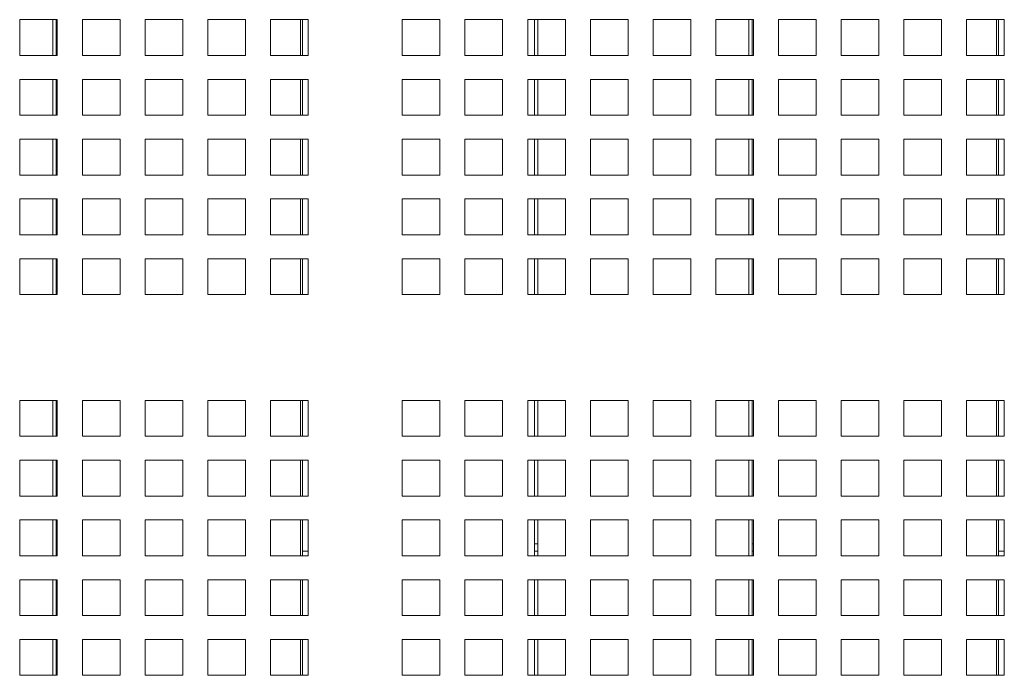
# Model space of a CAD drawing. Units: millimetres. Extents: x 189 to 5259, y 263 to 3995.
# Drawn here: x 2487 to 2606, y 1982 to 2062 of the extents above; entities that cross this region are included whole.
import ezdxf

# ---------------------------------------------------------------- set-up
doc = ezdxf.new("R2010")
doc.units = ezdxf.units.MM
doc.header["$LTSCALE"] = 14
doc.layers.add('AM - Drawing', color=7, linetype='Continuous', lineweight=5)

msp = doc.modelspace()

# ---------------------------------------------------------------- linework, layer by layer
at = {"layer": 'AM - Drawing'}
for p, q in [((2486.71, 2061.68), (2491.26, 2061.68)), ((2486.71, 2057.34), (2486.71, 2061.68)), ((2490.7, 2057.34), (2490.7, 2061.68)), ((2491.12, 2061.68), (2491.12, 2057.34)), ((2491.26, 2061.68), (2491.26, 2057.34)), ((2494.29, 2061.68), (2498.84, 2061.68)), ((2494.29, 2057.34), (2494.29, 2061.68)), ((2498.84, 2061.68), (2498.84, 2057.34)), ((2501.87, 2061.68), (2506.42, 2061.68)), ((2501.87, 2057.34), (2501.87, 2061.68)), ((2506.42, 2061.68), (2506.42, 2057.34)), ((2509.45, 2061.68), (2514, 2061.68)), ((2509.45, 2057.34), (2509.45, 2061.68)), ((2514, 2061.68), (2514, 2057.34)), ((2517.03, 2061.68), (2521.58, 2061.68)), ((2517.03, 2057.34), (2517.03, 2061.68)), ((2520.64, 2061.68), (2520.64, 2057.34)), ((2520.89, 2057.34), (2520.89, 2061.68)), ((2521.58, 2061.68), (2521.58, 2057.34)), ((2532.96, 2061.68), (2537.51, 2061.68)), ((2532.96, 2057.34), (2532.96, 2061.68)), ((2537.51, 2061.68), (2537.51, 2057.34)), ((2540.54, 2061.68), (2545.09, 2061.68)), ((2540.54, 2057.34), (2540.54, 2061.68)), ((2545.09, 2061.68), (2545.09, 2057.34)), ((2548.12, 2061.68), (2552.67, 2061.68)), ((2548.12, 2057.34), (2548.12, 2061.68)), ((2548.93, 2057.34), (2548.93, 2061.68)), ((2549.33, 2061.68), (2549.33, 2057.34)), ((2552.67, 2061.68), (2552.67, 2057.34)), ((2555.7, 2061.68), (2560.25, 2061.68)), ((2555.7, 2057.34), (2555.7, 2061.68)), ((2560.25, 2061.68), (2560.25, 2057.34)), ((2563.28, 2061.68), (2567.83, 2061.68)), ((2563.28, 2057.34), (2563.28, 2061.68)), ((2567.83, 2061.68), (2567.83, 2057.34)), ((2570.86, 2061.68), (2575.41, 2061.68)), ((2570.86, 2057.34), (2570.86, 2061.68)), ((2574.85, 2057.34), (2574.85, 2061.68)), ((2575.27, 2061.68), (2575.27, 2057.34)), ((2575.41, 2061.68), (2575.41, 2057.34)), ((2578.44, 2061.68), (2582.99, 2061.68)), ((2578.44, 2057.34), (2578.44, 2061.68)), ((2582.99, 2061.68), (2582.99, 2057.34)), ((2586.02, 2061.68), (2590.57, 2061.68)), ((2586.02, 2057.34), (2586.02, 2061.68)), ((2590.57, 2061.68), (2590.57, 2057.34)), ((2593.6, 2061.68), (2598.15, 2061.68)), ((2593.6, 2057.34), (2593.6, 2061.68)), ((2598.15, 2061.68), (2598.15, 2057.34)), ((2601.18, 2061.68), (2605.73, 2061.68)), ((2601.18, 2057.34), (2601.18, 2061.68)), ((2604.79, 2061.68), (2604.79, 2057.34)), ((2605.04, 2057.34), (2605.04, 2061.68)), ((2605.73, 2061.68), (2605.73, 2057.34)), ((2491.26, 2057.34), (2486.71, 2057.34)), ((2498.84, 2057.34), (2494.29, 2057.34)), ((2506.42, 2057.34), (2501.87, 2057.34)), ((2514, 2057.34), (2509.45, 2057.34)), ((2521.58, 2057.34), (2517.03, 2057.34)), ((2537.51, 2057.34), (2532.96, 2057.34)), ((2545.09, 2057.34), (2540.54, 2057.34)), ((2552.67, 2057.34), (2548.12, 2057.34)), ((2560.25, 2057.34), (2555.7, 2057.34)), ((2567.83, 2057.34), (2563.28, 2057.34)), ((2575.41, 2057.34), (2570.86, 2057.34)), ((2582.99, 2057.34), (2578.44, 2057.34)), ((2590.57, 2057.34), (2586.02, 2057.34)), ((2598.15, 2057.34), (2593.6, 2057.34)), ((2605.73, 2057.34), (2601.18, 2057.34)), ((2486.71, 2054.45), (2491.26, 2054.45)), ((2486.71, 2050.11), (2486.71, 2054.45)), ((2490.7, 2050.11), (2490.7, 2054.45)), ((2491.12, 2054.45), (2491.12, 2050.11)), ((2491.26, 2054.45), (2491.26, 2050.11)), ((2494.29, 2054.45), (2498.84, 2054.45)), ((2494.29, 2050.11), (2494.29, 2054.45)), ((2498.84, 2054.45), (2498.84, 2050.11)), ((2501.87, 2054.45), (2506.42, 2054.45)), ((2501.87, 2050.11), (2501.87, 2054.45)), ((2506.42, 2054.45), (2506.42, 2050.11)), ((2509.45, 2054.45), (2514, 2054.45)), ((2509.45, 2050.11), (2509.45, 2054.45)), ((2514, 2054.45), (2514, 2050.11)), ((2517.03, 2054.45), (2521.58, 2054.45)), ((2517.03, 2050.11), (2517.03, 2054.45)), ((2520.64, 2054.45), (2520.64, 2050.11)), ((2520.89, 2050.11), (2520.89, 2054.45)), ((2521.58, 2054.45), (2521.58, 2050.11)), ((2532.96, 2054.45), (2537.51, 2054.45)), ((2532.96, 2050.11), (2532.96, 2054.45)), ((2537.51, 2054.45), (2537.51, 2050.11)), ((2540.54, 2054.45), (2545.09, 2054.45)), ((2540.54, 2050.11), (2540.54, 2054.45)), ((2545.09, 2054.45), (2545.09, 2050.11)), ((2548.12, 2054.45), (2552.67, 2054.45)), ((2548.12, 2050.11), (2548.12, 2054.45)), ((2548.93, 2050.11), (2548.93, 2054.45)), ((2549.33, 2054.45), (2549.33, 2050.11)), ((2552.67, 2054.45), (2552.67, 2050.11)), ((2555.7, 2054.45), (2560.25, 2054.45)), ((2555.7, 2050.11), (2555.7, 2054.45)), ((2560.25, 2054.45), (2560.25, 2050.11)), ((2563.28, 2054.45), (2567.83, 2054.45)), ((2563.28, 2050.11), (2563.28, 2054.45)), ((2567.83, 2054.45), (2567.83, 2050.11)), ((2570.86, 2054.45), (2575.41, 2054.45)), ((2570.86, 2050.11), (2570.86, 2054.45)), ((2574.85, 2050.11), (2574.85, 2054.45)), ((2575.27, 2054.45), (2575.27, 2050.11)), ((2575.41, 2054.45), (2575.41, 2050.11)), ((2578.44, 2054.45), (2582.99, 2054.45)), ((2578.44, 2050.11), (2578.44, 2054.45)), ((2582.99, 2054.45), (2582.99, 2050.11)), ((2586.02, 2054.45), (2590.57, 2054.45)), ((2586.02, 2050.11), (2586.02, 2054.45)), ((2590.57, 2054.45), (2590.57, 2050.11)), ((2593.6, 2054.45), (2598.15, 2054.45)), ((2593.6, 2050.11), (2593.6, 2054.45)), ((2598.15, 2054.45), (2598.15, 2050.11)), ((2601.18, 2054.45), (2605.73, 2054.45)), ((2601.18, 2050.11), (2601.18, 2054.45)), ((2604.79, 2054.45), (2604.79, 2050.11)), ((2605.04, 2050.11), (2605.04, 2054.45)), ((2605.73, 2054.45), (2605.73, 2050.11)), ((2491.26, 2050.11), (2486.71, 2050.11)), ((2498.84, 2050.11), (2494.29, 2050.11)), ((2506.42, 2050.11), (2501.87, 2050.11)), ((2514, 2050.11), (2509.45, 2050.11)), ((2521.58, 2050.11), (2517.03, 2050.11)), ((2537.51, 2050.11), (2532.96, 2050.11)), ((2545.09, 2050.11), (2540.54, 2050.11)), ((2552.67, 2050.11), (2548.12, 2050.11)), ((2560.25, 2050.11), (2555.7, 2050.11)), ((2567.83, 2050.11), (2563.28, 2050.11)), ((2575.41, 2050.11), (2570.86, 2050.11)), ((2582.99, 2050.11), (2578.44, 2050.11)), ((2590.57, 2050.11), (2586.02, 2050.11)), ((2598.15, 2050.11), (2593.6, 2050.11)), ((2605.73, 2050.11), (2601.18, 2050.11)), ((2486.71, 2047.22), (2491.26, 2047.22)), ((2486.71, 2042.88), (2486.71, 2047.22)), ((2490.7, 2042.88), (2490.7, 2047.22)), ((2491.12, 2047.22), (2491.12, 2042.88)), ((2491.26, 2047.22), (2491.26, 2042.88)), ((2494.29, 2047.22), (2498.84, 2047.22)), ((2494.29, 2042.88), (2494.29, 2047.22)), ((2498.84, 2047.22), (2498.84, 2042.88)), ((2501.87, 2047.22), (2506.42, 2047.22)), ((2501.87, 2042.88), (2501.87, 2047.22)), ((2506.42, 2047.22), (2506.42, 2042.88)), ((2509.45, 2047.22), (2514, 2047.22)), ((2509.45, 2042.88), (2509.45, 2047.22)), ((2514, 2047.22), (2514, 2042.88)), ((2517.03, 2047.22), (2521.58, 2047.22)), ((2517.03, 2042.88), (2517.03, 2047.22)), ((2520.64, 2047.22), (2520.64, 2042.88)), ((2520.89, 2042.88), (2520.89, 2047.22)), ((2521.58, 2047.22), (2521.58, 2042.88)), ((2532.96, 2047.22), (2537.51, 2047.22)), ((2532.96, 2042.88), (2532.96, 2047.22)), ((2537.51, 2047.22), (2537.51, 2042.88)), ((2540.54, 2047.22), (2545.09, 2047.22)), ((2540.54, 2042.88), (2540.54, 2047.22)), ((2545.09, 2047.22), (2545.09, 2042.88)), ((2548.12, 2047.22), (2552.67, 2047.22)), ((2548.12, 2042.88), (2548.12, 2047.22)), ((2548.93, 2042.88), (2548.93, 2047.22)), ((2549.33, 2047.22), (2549.33, 2042.88)), ((2552.67, 2047.22), (2552.67, 2042.88)), ((2555.7, 2047.22), (2560.25, 2047.22)), ((2555.7, 2042.88), (2555.7, 2047.22)), ((2560.25, 2047.22), (2560.25, 2042.88)), ((2563.28, 2047.22), (2567.83, 2047.22)), ((2563.28, 2042.88), (2563.28, 2047.22)), ((2567.83, 2047.22), (2567.83, 2042.88)), ((2570.86, 2047.22), (2575.41, 2047.22)), ((2570.86, 2042.88), (2570.86, 2047.22)), ((2574.85, 2042.88), (2574.85, 2047.22)), ((2575.27, 2047.22), (2575.27, 2042.88)), ((2575.41, 2047.22), (2575.41, 2042.88)), ((2578.44, 2047.22), (2582.99, 2047.22)), ((2578.44, 2042.88), (2578.44, 2047.22)), ((2582.99, 2047.22), (2582.99, 2042.88)), ((2586.02, 2047.22), (2590.57, 2047.22)), ((2586.02, 2042.88), (2586.02, 2047.22)), ((2590.57, 2047.22), (2590.57, 2042.88)), ((2593.6, 2047.22), (2598.15, 2047.22)), ((2593.6, 2042.88), (2593.6, 2047.22)), ((2598.15, 2047.22), (2598.15, 2042.88)), ((2601.18, 2047.22), (2605.73, 2047.22)), ((2601.18, 2042.88), (2601.18, 2047.22)), ((2604.79, 2047.22), (2604.79, 2042.88)), ((2605.04, 2042.88), (2605.04, 2047.22)), ((2605.73, 2047.22), (2605.73, 2042.88)), ((2491.26, 2042.88), (2486.71, 2042.88)), ((2498.84, 2042.88), (2494.29, 2042.88)), ((2506.42, 2042.88), (2501.87, 2042.88)), ((2514, 2042.88), (2509.45, 2042.88)), ((2521.58, 2042.88), (2517.03, 2042.88)), ((2537.51, 2042.88), (2532.96, 2042.88)), ((2545.09, 2042.88), (2540.54, 2042.88)), ((2552.67, 2042.88), (2548.12, 2042.88)), ((2560.25, 2042.88), (2555.7, 2042.88)), ((2567.83, 2042.88), (2563.28, 2042.88)), ((2575.41, 2042.88), (2570.86, 2042.88)), ((2582.99, 2042.88), (2578.44, 2042.88)), ((2590.57, 2042.88), (2586.02, 2042.88)), ((2598.15, 2042.88), (2593.6, 2042.88)), ((2605.73, 2042.88), (2601.18, 2042.88)), ((2486.71, 2039.99), (2491.26, 2039.99)), ((2486.71, 2035.65), (2486.71, 2039.99)), ((2490.7, 2035.65), (2490.7, 2039.99)), ((2491.12, 2039.99), (2491.12, 2035.65)), ((2491.26, 2039.99), (2491.26, 2035.65)), ((2494.29, 2039.99), (2498.84, 2039.99)), ((2494.29, 2035.65), (2494.29, 2039.99)), ((2498.84, 2039.99), (2498.84, 2035.65)), ((2501.87, 2039.99), (2506.42, 2039.99)), ((2501.87, 2035.65), (2501.87, 2039.99)), ((2506.42, 2039.99), (2506.42, 2035.65)), ((2509.45, 2039.99), (2514, 2039.99)), ((2509.45, 2035.65), (2509.45, 2039.99)), ((2514, 2039.99), (2514, 2035.65)), ((2517.03, 2039.99), (2521.58, 2039.99)), ((2517.03, 2035.65), (2517.03, 2039.99)), ((2520.64, 2039.99), (2520.64, 2035.65)), ((2520.89, 2035.65), (2520.89, 2039.99)), ((2521.58, 2039.99), (2521.58, 2035.65)), ((2532.96, 2039.99), (2537.51, 2039.99)), ((2532.96, 2035.65), (2532.96, 2039.99)), ((2537.51, 2039.99), (2537.51, 2035.65)), ((2540.54, 2039.99), (2545.09, 2039.99)), ((2540.54, 2035.65), (2540.54, 2039.99)), ((2545.09, 2039.99), (2545.09, 2035.65)), ((2548.12, 2039.99), (2552.67, 2039.99)), ((2548.12, 2035.65), (2548.12, 2039.99)), ((2548.93, 2035.65), (2548.93, 2039.99)), ((2549.33, 2039.99), (2549.33, 2035.65)), ((2552.67, 2039.99), (2552.67, 2035.65)), ((2555.7, 2039.99), (2560.25, 2039.99)), ((2555.7, 2035.65), (2555.7, 2039.99)), ((2560.25, 2039.99), (2560.25, 2035.65)), ((2563.28, 2039.99), (2567.83, 2039.99)), ((2563.28, 2035.65), (2563.28, 2039.99)), ((2567.83, 2039.99), (2567.83, 2035.65)), ((2570.86, 2039.99), (2575.41, 2039.99)), ((2570.86, 2035.65), (2570.86, 2039.99)), ((2574.85, 2035.65), (2574.85, 2039.99)), ((2575.27, 2039.99), (2575.27, 2035.65)), ((2575.41, 2039.99), (2575.41, 2035.65)), ((2578.44, 2039.99), (2582.99, 2039.99)), ((2578.44, 2035.65), (2578.44, 2039.99)), ((2582.99, 2039.99), (2582.99, 2035.65)), ((2586.02, 2039.99), (2590.57, 2039.99)), ((2586.02, 2035.65), (2586.02, 2039.99)), ((2590.57, 2039.99), (2590.57, 2035.65)), ((2593.6, 2039.99), (2598.15, 2039.99)), ((2593.6, 2035.65), (2593.6, 2039.99)), ((2598.15, 2039.99), (2598.15, 2035.65)), ((2601.18, 2039.99), (2605.73, 2039.99)), ((2601.18, 2035.65), (2601.18, 2039.99)), ((2604.79, 2039.99), (2604.79, 2035.65)), ((2605.04, 2035.65), (2605.04, 2039.99)), ((2605.73, 2039.99), (2605.73, 2035.65)), ((2491.26, 2035.65), (2486.71, 2035.65)), ((2498.84, 2035.65), (2494.29, 2035.65)), ((2506.42, 2035.65), (2501.87, 2035.65)), ((2514, 2035.65), (2509.45, 2035.65)), ((2521.58, 2035.65), (2517.03, 2035.65)), ((2537.51, 2035.65), (2532.96, 2035.65)), ((2545.09, 2035.65), (2540.54, 2035.65)), ((2552.67, 2035.65), (2548.12, 2035.65)), ((2560.25, 2035.65), (2555.7, 2035.65)), ((2567.83, 2035.65), (2563.28, 2035.65)), ((2575.41, 2035.65), (2570.86, 2035.65)), ((2582.99, 2035.65), (2578.44, 2035.65)), ((2590.57, 2035.65), (2586.02, 2035.65)), ((2598.15, 2035.65), (2593.6, 2035.65)), ((2605.73, 2035.65), (2601.18, 2035.65)), ((2486.71, 2032.76), (2491.26, 2032.76)), ((2486.71, 2028.42), (2486.71, 2032.76)), ((2490.7, 2028.42), (2490.7, 2032.76)), ((2491.12, 2032.76), (2491.12, 2028.42)), ((2491.26, 2032.76), (2491.26, 2028.42)), ((2494.29, 2032.76), (2498.84, 2032.76)), ((2494.29, 2028.42), (2494.29, 2032.76)), ((2498.84, 2032.76), (2498.84, 2028.42)), ((2501.87, 2032.76), (2506.42, 2032.76)), ((2501.87, 2028.42), (2501.87, 2032.76)), ((2506.42, 2032.76), (2506.42, 2028.42)), ((2509.45, 2032.76), (2514, 2032.76)), ((2509.45, 2028.42), (2509.45, 2032.76)), ((2514, 2032.76), (2514, 2028.42)), ((2517.03, 2032.76), (2521.58, 2032.76)), ((2517.03, 2028.42), (2517.03, 2032.76)), ((2520.64, 2032.76), (2520.64, 2028.42)), ((2520.89, 2028.42), (2520.89, 2032.76)), ((2521.58, 2032.76), (2521.58, 2028.42)), ((2532.96, 2032.76), (2537.51, 2032.76)), ((2532.96, 2028.42), (2532.96, 2032.76)), ((2537.51, 2032.76), (2537.51, 2028.42)), ((2540.54, 2032.76), (2545.09, 2032.76)), ((2540.54, 2028.42), (2540.54, 2032.76)), ((2545.09, 2032.76), (2545.09, 2028.42)), ((2548.12, 2032.76), (2552.67, 2032.76)), ((2548.12, 2028.42), (2548.12, 2032.76)), ((2548.93, 2028.42), (2548.93, 2032.76)), ((2549.33, 2032.76), (2549.33, 2028.42)), ((2552.67, 2032.76), (2552.67, 2028.42)), ((2555.7, 2032.76), (2560.25, 2032.76)), ((2555.7, 2028.42), (2555.7, 2032.76)), ((2560.25, 2032.76), (2560.25, 2028.42)), ((2563.28, 2032.76), (2567.83, 2032.76)), ((2563.28, 2028.42), (2563.28, 2032.76)), ((2567.83, 2032.76), (2567.83, 2028.42)), ((2570.86, 2032.76), (2575.41, 2032.76)), ((2570.86, 2028.42), (2570.86, 2032.76)), ((2574.85, 2028.42), (2574.85, 2032.76)), ((2575.27, 2032.76), (2575.27, 2028.42)), ((2575.41, 2032.76), (2575.41, 2028.42)), ((2578.44, 2032.76), (2582.99, 2032.76)), ((2578.44, 2028.42), (2578.44, 2032.76)), ((2582.99, 2032.76), (2582.99, 2028.42)), ((2586.02, 2032.76), (2590.57, 2032.76)), ((2586.02, 2028.42), (2586.02, 2032.76)), ((2590.57, 2032.76), (2590.57, 2028.42)), ((2593.6, 2032.76), (2598.15, 2032.76)), ((2593.6, 2028.42), (2593.6, 2032.76)), ((2598.15, 2032.76), (2598.15, 2028.42)), ((2601.18, 2032.76), (2605.73, 2032.76)), ((2601.18, 2028.42), (2601.18, 2032.76)), ((2604.79, 2032.76), (2604.79, 2028.42)), ((2605.04, 2028.42), (2605.04, 2032.76)), ((2605.73, 2032.76), (2605.73, 2028.42)), ((2491.26, 2028.42), (2486.71, 2028.42)), ((2498.84, 2028.42), (2494.29, 2028.42)), ((2506.42, 2028.42), (2501.87, 2028.42)), ((2514, 2028.42), (2509.45, 2028.42)), ((2521.58, 2028.42), (2517.03, 2028.42)), ((2537.51, 2028.42), (2532.96, 2028.42)), ((2545.09, 2028.42), (2540.54, 2028.42)), ((2552.67, 2028.42), (2548.12, 2028.42)), ((2560.25, 2028.42), (2555.7, 2028.42)), ((2567.83, 2028.42), (2563.28, 2028.42)), ((2575.41, 2028.42), (2570.86, 2028.42)), ((2582.99, 2028.42), (2578.44, 2028.42)), ((2590.57, 2028.42), (2586.02, 2028.42)), ((2598.15, 2028.42), (2593.6, 2028.42)), ((2605.73, 2028.42), (2601.18, 2028.42)), ((2486.71, 2015.62), (2491.26, 2015.62)), ((2486.71, 2011.28), (2486.71, 2015.62)), ((2490.7, 2011.28), (2490.7, 2015.62)), ((2491.12, 2015.62), (2491.12, 2011.28)), ((2491.26, 2015.62), (2491.26, 2011.28)), ((2494.29, 2015.62), (2498.84, 2015.62)), ((2494.29, 2011.28), (2494.29, 2015.62)), ((2498.84, 2015.62), (2498.84, 2011.28)), ((2501.87, 2015.62), (2506.42, 2015.62)), ((2501.87, 2011.28), (2501.87, 2015.62)), ((2506.42, 2015.62), (2506.42, 2011.28)), ((2509.45, 2015.62), (2514, 2015.62)), ((2509.45, 2011.28), (2509.45, 2015.62)), ((2514, 2015.62), (2514, 2011.28)), ((2517.03, 2015.62), (2521.58, 2015.62)), ((2517.03, 2011.28), (2517.03, 2015.62)), ((2520.64, 2015.62), (2520.64, 2011.28)), ((2520.89, 2011.28), (2520.89, 2015.62)), ((2521.58, 2015.62), (2521.58, 2011.28)), ((2532.96, 2015.62), (2537.51, 2015.62)), ((2532.96, 2011.28), (2532.96, 2015.62)), ((2537.51, 2015.62), (2537.51, 2011.28)), ((2540.54, 2015.62), (2545.09, 2015.62)), ((2540.54, 2011.28), (2540.54, 2015.62)), ((2545.09, 2015.62), (2545.09, 2011.28)), ((2548.12, 2015.62), (2552.67, 2015.62)), ((2548.12, 2011.28), (2548.12, 2015.62)), ((2548.93, 2011.28), (2548.93, 2015.62)), ((2549.33, 2015.62), (2549.33, 2011.28)), ((2552.67, 2015.62), (2552.67, 2011.28)), ((2555.7, 2015.62), (2560.25, 2015.62)), ((2555.7, 2011.28), (2555.7, 2015.62)), ((2560.25, 2015.62), (2560.25, 2011.28)), ((2563.28, 2015.62), (2567.83, 2015.62)), ((2563.28, 2011.28), (2563.28, 2015.62)), ((2567.83, 2015.62), (2567.83, 2011.28)), ((2570.86, 2015.62), (2575.41, 2015.62)), ((2570.86, 2011.28), (2570.86, 2015.62)), ((2574.85, 2011.28), (2574.85, 2015.62)), ((2575.27, 2015.62), (2575.27, 2011.28)), ((2575.41, 2015.62), (2575.41, 2011.28)), ((2578.44, 2015.62), (2582.99, 2015.62)), ((2578.44, 2011.28), (2578.44, 2015.62)), ((2582.99, 2015.62), (2582.99, 2011.28)), ((2586.02, 2015.62), (2590.57, 2015.62)), ((2586.02, 2011.28), (2586.02, 2015.62)), ((2590.57, 2015.62), (2590.57, 2011.28)), ((2593.6, 2015.62), (2598.15, 2015.62)), ((2593.6, 2011.28), (2593.6, 2015.62)), ((2598.15, 2015.62), (2598.15, 2011.28)), ((2601.18, 2015.62), (2605.73, 2015.62)), ((2601.18, 2011.28), (2601.18, 2015.62)), ((2604.79, 2015.62), (2604.79, 2011.28)), ((2605.04, 2011.28), (2605.04, 2015.62)), ((2605.73, 2015.62), (2605.73, 2011.28)), ((2491.26, 2011.28), (2486.71, 2011.28)), ((2498.84, 2011.28), (2494.29, 2011.28)), ((2506.42, 2011.28), (2501.87, 2011.28)), ((2514, 2011.28), (2509.45, 2011.28)), ((2521.58, 2011.28), (2517.03, 2011.28)), ((2537.51, 2011.28), (2532.96, 2011.28)), ((2545.09, 2011.28), (2540.54, 2011.28)), ((2552.67, 2011.28), (2548.12, 2011.28)), ((2560.25, 2011.28), (2555.7, 2011.28)), ((2567.83, 2011.28), (2563.28, 2011.28)), ((2575.41, 2011.28), (2570.86, 2011.28)), ((2582.99, 2011.28), (2578.44, 2011.28)), ((2590.57, 2011.28), (2586.02, 2011.28)), ((2598.15, 2011.28), (2593.6, 2011.28)), ((2605.73, 2011.28), (2601.18, 2011.28)), ((2486.71, 2008.39), (2491.26, 2008.39)), ((2486.71, 2004.05), (2486.71, 2008.39)), ((2490.7, 2004.05), (2490.7, 2008.39)), ((2491.12, 2008.39), (2491.12, 2004.05)), ((2491.26, 2008.39), (2491.26, 2004.05)), ((2494.29, 2008.39), (2498.84, 2008.39)), ((2494.29, 2004.05), (2494.29, 2008.39)), ((2498.84, 2008.39), (2498.84, 2004.05)), ((2501.87, 2008.39), (2506.42, 2008.39)), ((2501.87, 2004.05), (2501.87, 2008.39)), ((2506.42, 2008.39), (2506.42, 2004.05)), ((2509.45, 2008.39), (2514, 2008.39)), ((2509.45, 2004.05), (2509.45, 2008.39)), ((2514, 2008.39), (2514, 2004.05)), ((2517.03, 2008.39), (2521.58, 2008.39)), ((2517.03, 2004.05), (2517.03, 2008.39)), ((2520.64, 2008.39), (2520.64, 2004.05)), ((2520.89, 2004.05), (2520.89, 2008.39)), ((2521.58, 2008.39), (2521.58, 2004.05)), ((2532.96, 2008.39), (2537.51, 2008.39)), ((2532.96, 2004.05), (2532.96, 2008.39)), ((2537.51, 2008.39), (2537.51, 2004.05)), ((2540.54, 2008.39), (2545.09, 2008.39)), ((2540.54, 2004.05), (2540.54, 2008.39)), ((2545.09, 2008.39), (2545.09, 2004.05)), ((2548.12, 2008.39), (2552.67, 2008.39)), ((2548.12, 2004.05), (2548.12, 2008.39)), ((2548.93, 2004.05), (2548.93, 2008.39)), ((2549.33, 2008.39), (2549.33, 2004.05)), ((2552.67, 2008.39), (2552.67, 2004.05)), ((2555.7, 2008.39), (2560.25, 2008.39)), ((2555.7, 2004.05), (2555.7, 2008.39)), ((2560.25, 2008.39), (2560.25, 2004.05)), ((2563.28, 2008.39), (2567.83, 2008.39)), ((2563.28, 2004.05), (2563.28, 2008.39)), ((2567.83, 2008.39), (2567.83, 2004.05)), ((2570.86, 2008.39), (2575.41, 2008.39)), ((2570.86, 2004.05), (2570.86, 2008.39)), ((2574.85, 2004.05), (2574.85, 2008.39)), ((2575.27, 2008.39), (2575.27, 2004.05)), ((2575.41, 2008.39), (2575.41, 2004.05)), ((2578.44, 2008.39), (2582.99, 2008.39)), ((2578.44, 2004.05), (2578.44, 2008.39)), ((2582.99, 2008.39), (2582.99, 2004.05)), ((2586.02, 2008.39), (2590.57, 2008.39)), ((2586.02, 2004.05), (2586.02, 2008.39)), ((2590.57, 2008.39), (2590.57, 2004.05)), ((2593.6, 2008.39), (2598.15, 2008.39)), ((2593.6, 2004.05), (2593.6, 2008.39)), ((2598.15, 2008.39), (2598.15, 2004.05)), ((2601.18, 2008.39), (2605.73, 2008.39)), ((2601.18, 2004.05), (2601.18, 2008.39)), ((2604.79, 2008.39), (2604.79, 2004.05)), ((2605.04, 2004.05), (2605.04, 2008.39)), ((2605.73, 2008.39), (2605.73, 2004.05)), ((2491.26, 2004.05), (2486.71, 2004.05)), ((2498.84, 2004.05), (2494.29, 2004.05)), ((2506.42, 2004.05), (2501.87, 2004.05)), ((2514, 2004.05), (2509.45, 2004.05)), ((2521.58, 2004.05), (2517.03, 2004.05)), ((2537.51, 2004.05), (2532.96, 2004.05)), ((2545.09, 2004.05), (2540.54, 2004.05)), ((2552.67, 2004.05), (2548.12, 2004.05)), ((2560.25, 2004.05), (2555.7, 2004.05)), ((2567.83, 2004.05), (2563.28, 2004.05)), ((2575.41, 2004.05), (2570.86, 2004.05)), ((2582.99, 2004.05), (2578.44, 2004.05)), ((2590.57, 2004.05), (2586.02, 2004.05)), ((2598.15, 2004.05), (2593.6, 2004.05)), ((2605.73, 2004.05), (2601.18, 2004.05)), ((2486.71, 2001.16), (2491.26, 2001.16)), ((2486.71, 1996.82), (2486.71, 2001.16)), ((2490.7, 1996.82), (2490.7, 2001.16)), ((2491.12, 2001.16), (2491.12, 1996.82)), ((2491.26, 2001.16), (2491.26, 1996.82)), ((2494.29, 2001.16), (2498.84, 2001.16)), ((2494.29, 1996.82), (2494.29, 2001.16)), ((2498.84, 2001.16), (2498.84, 1996.82)), ((2501.87, 2001.16), (2506.42, 2001.16)), ((2501.87, 1996.82), (2501.87, 2001.16)), ((2506.42, 2001.16), (2506.42, 1996.82)), ((2509.45, 2001.16), (2514, 2001.16)), ((2509.45, 1996.82), (2509.45, 2001.16)), ((2514, 2001.16), (2514, 1996.82)), ((2517.03, 2001.16), (2521.58, 2001.16)), ((2517.03, 1996.82), (2517.03, 2001.16)), ((2520.64, 2001.16), (2520.64, 1996.82)), ((2520.89, 1996.82), (2520.89, 2001.16)), ((2521.58, 2001.16), (2521.58, 1996.82)), ((2532.96, 2001.16), (2537.51, 2001.16)), ((2532.96, 1996.82), (2532.96, 2001.16)), ((2537.51, 2001.16), (2537.51, 1996.82)), ((2540.54, 2001.16), (2545.09, 2001.16)), ((2540.54, 1996.82), (2540.54, 2001.16)), ((2545.09, 2001.16), (2545.09, 1996.82)), ((2548.12, 2001.16), (2552.67, 2001.16)), ((2548.12, 1996.82), (2548.12, 2001.16)), ((2548.93, 1996.82), (2548.93, 2001.16)), ((2549.33, 2001.16), (2549.33, 1996.82)), ((2552.67, 2001.16), (2552.67, 1996.82)), ((2555.7, 2001.16), (2560.25, 2001.16)), ((2555.7, 1996.82), (2555.7, 2001.16)), ((2560.25, 2001.16), (2560.25, 1996.82)), ((2563.28, 2001.16), (2567.83, 2001.16)), ((2563.28, 1996.82), (2563.28, 2001.16)), ((2567.83, 2001.16), (2567.83, 1996.82)), ((2570.86, 2001.16), (2575.41, 2001.16)), ((2570.86, 1996.82), (2570.86, 2001.16)), ((2574.85, 1996.82), (2574.85, 2001.16)), ((2575.27, 2001.16), (2575.27, 1996.82)), ((2575.41, 2001.16), (2575.41, 1996.82)), ((2578.44, 2001.16), (2582.99, 2001.16)), ((2578.44, 1996.82), (2578.44, 2001.16)), ((2582.99, 2001.16), (2582.99, 1996.82)), ((2586.02, 2001.16), (2590.57, 2001.16)), ((2586.02, 1996.82), (2586.02, 2001.16)), ((2590.57, 2001.16), (2590.57, 1996.82)), ((2593.6, 2001.16), (2598.15, 2001.16)), ((2593.6, 1996.82), (2593.6, 2001.16)), ((2598.15, 2001.16), (2598.15, 1996.82)), ((2601.18, 2001.16), (2605.73, 2001.16)), ((2601.18, 1996.82), (2601.18, 2001.16)), ((2604.79, 2001.16), (2604.79, 1996.82)), ((2605.04, 1996.82), (2605.04, 2001.16)), ((2605.73, 2001.16), (2605.73, 1996.82)), ((2491.12, 1998.27), (2491.26, 1998.27)), ((2491.12, 1997.37), (2491.26, 1997.37)), ((2520.89, 1997.37), (2521.58, 1997.37)), ((2548.93, 1998.27), (2549.33, 1998.27)), ((2548.93, 1997.37), (2549.33, 1997.37)), ((2575.27, 1998.27), (2575.41, 1998.27)), ((2575.27, 1997.37), (2575.41, 1997.37)), ((2605.04, 1997.37), (2605.73, 1997.37)), ((2491.26, 1996.82), (2486.71, 1996.82)), ((2498.84, 1996.82), (2494.29, 1996.82)), ((2506.42, 1996.82), (2501.87, 1996.82)), ((2514, 1996.82), (2509.45, 1996.82)), ((2521.58, 1996.82), (2517.03, 1996.82)), ((2537.51, 1996.82), (2532.96, 1996.82)), ((2545.09, 1996.82), (2540.54, 1996.82)), ((2552.67, 1996.82), (2548.12, 1996.82)), ((2560.25, 1996.82), (2555.7, 1996.82)), ((2567.83, 1996.82), (2563.28, 1996.82)), ((2575.41, 1996.82), (2570.86, 1996.82)), ((2582.99, 1996.82), (2578.44, 1996.82)), ((2590.57, 1996.82), (2586.02, 1996.82)), ((2598.15, 1996.82), (2593.6, 1996.82)), ((2605.73, 1996.82), (2601.18, 1996.82)), ((2486.71, 1993.93), (2491.26, 1993.93)), ((2486.71, 1989.59), (2486.71, 1993.93)), ((2490.7, 1989.59), (2490.7, 1993.93)), ((2491.12, 1993.93), (2491.12, 1989.59)), ((2491.26, 1993.93), (2491.26, 1989.59)), ((2494.29, 1993.93), (2498.84, 1993.93)), ((2494.29, 1989.59), (2494.29, 1993.93)), ((2498.84, 1993.93), (2498.84, 1989.59)), ((2501.87, 1993.93), (2506.42, 1993.93)), ((2501.87, 1989.59), (2501.87, 1993.93)), ((2506.42, 1993.93), (2506.42, 1989.59)), ((2509.45, 1993.93), (2514, 1993.93)), ((2509.45, 1989.59), (2509.45, 1993.93)), ((2514, 1993.93), (2514, 1989.59)), ((2517.03, 1993.93), (2521.58, 1993.93)), ((2517.03, 1989.59), (2517.03, 1993.93)), ((2520.64, 1993.93), (2520.64, 1989.59)), ((2520.89, 1989.59), (2520.89, 1993.93)), ((2521.58, 1993.93), (2521.58, 1989.59)), ((2532.96, 1993.93), (2537.51, 1993.93)), ((2532.96, 1989.59), (2532.96, 1993.93)), ((2537.51, 1993.93), (2537.51, 1989.59)), ((2540.54, 1993.93), (2545.09, 1993.93)), ((2540.54, 1989.59), (2540.54, 1993.93)), ((2545.09, 1993.93), (2545.09, 1989.59)), ((2548.12, 1993.93), (2552.67, 1993.93)), ((2548.12, 1989.59), (2548.12, 1993.93)), ((2548.93, 1989.59), (2548.93, 1993.93)), ((2549.33, 1993.93), (2549.33, 1989.59)), ((2552.67, 1993.93), (2552.67, 1989.59)), ((2555.7, 1993.93), (2560.25, 1993.93)), ((2555.7, 1989.59), (2555.7, 1993.93)), ((2560.25, 1993.93), (2560.25, 1989.59)), ((2563.28, 1993.93), (2567.83, 1993.93)), ((2563.28, 1989.59), (2563.28, 1993.93)), ((2567.83, 1993.93), (2567.83, 1989.59)), ((2570.86, 1993.93), (2575.41, 1993.93)), ((2570.86, 1989.59), (2570.86, 1993.93)), ((2574.85, 1989.59), (2574.85, 1993.93)), ((2575.27, 1993.93), (2575.27, 1989.59)), ((2575.41, 1993.93), (2575.41, 1989.59)), ((2578.44, 1993.93), (2582.99, 1993.93)), ((2578.44, 1989.59), (2578.44, 1993.93)), ((2582.99, 1993.93), (2582.99, 1989.59)), ((2586.02, 1993.93), (2590.57, 1993.93)), ((2586.02, 1989.59), (2586.02, 1993.93)), ((2590.57, 1993.93), (2590.57, 1989.59)), ((2593.6, 1993.93), (2598.15, 1993.93)), ((2593.6, 1989.59), (2593.6, 1993.93)), ((2598.15, 1993.93), (2598.15, 1989.59)), ((2601.18, 1993.93), (2605.73, 1993.93)), ((2601.18, 1989.59), (2601.18, 1993.93)), ((2604.79, 1993.93), (2604.79, 1989.59)), ((2605.04, 1989.59), (2605.04, 1993.93)), ((2605.73, 1993.93), (2605.73, 1989.59)), ((2491.26, 1989.59), (2486.71, 1989.59)), ((2498.84, 1989.59), (2494.29, 1989.59)), ((2506.42, 1989.59), (2501.87, 1989.59)), ((2514, 1989.59), (2509.45, 1989.59)), ((2521.58, 1989.59), (2517.03, 1989.59)), ((2537.51, 1989.59), (2532.96, 1989.59)), ((2545.09, 1989.59), (2540.54, 1989.59)), ((2552.67, 1989.59), (2548.12, 1989.59)), ((2560.25, 1989.59), (2555.7, 1989.59)), ((2567.83, 1989.59), (2563.28, 1989.59)), ((2575.41, 1989.59), (2570.86, 1989.59)), ((2582.99, 1989.59), (2578.44, 1989.59)), ((2590.57, 1989.59), (2586.02, 1989.59)), ((2598.15, 1989.59), (2593.6, 1989.59)), ((2605.73, 1989.59), (2601.18, 1989.59)), ((2486.71, 1986.7), (2491.26, 1986.7)), ((2486.71, 1982.36), (2486.71, 1986.7)), ((2490.7, 1982.36), (2490.7, 1986.7)), ((2491.12, 1986.7), (2491.12, 1982.36)), ((2491.26, 1986.7), (2491.26, 1982.36)), ((2494.29, 1986.7), (2498.84, 1986.7)), ((2494.29, 1982.36), (2494.29, 1986.7)), ((2498.84, 1986.7), (2498.84, 1982.36)), ((2501.87, 1986.7), (2506.42, 1986.7)), ((2501.87, 1982.36), (2501.87, 1986.7)), ((2506.42, 1986.7), (2506.42, 1982.36)), ((2509.45, 1986.7), (2514, 1986.7)), ((2509.45, 1982.36), (2509.45, 1986.7)), ((2514, 1986.7), (2514, 1982.36)), ((2517.03, 1986.7), (2521.58, 1986.7)), ((2517.03, 1982.36), (2517.03, 1986.7)), ((2520.64, 1986.7), (2520.64, 1982.36)), ((2520.89, 1982.36), (2520.89, 1986.7)), ((2521.58, 1986.7), (2521.58, 1982.36)), ((2532.96, 1986.7), (2537.51, 1986.7)), ((2532.96, 1982.36), (2532.96, 1986.7)), ((2537.51, 1986.7), (2537.51, 1982.36)), ((2540.54, 1986.7), (2545.09, 1986.7)), ((2540.54, 1982.36), (2540.54, 1986.7)), ((2545.09, 1986.7), (2545.09, 1982.36)), ((2548.12, 1986.7), (2552.67, 1986.7)), ((2548.12, 1982.36), (2548.12, 1986.7)), ((2548.93, 1982.36), (2548.93, 1986.7)), ((2549.33, 1986.7), (2549.33, 1982.36)), ((2552.67, 1986.7), (2552.67, 1982.36)), ((2555.7, 1986.7), (2560.25, 1986.7)), ((2555.7, 1982.36), (2555.7, 1986.7)), ((2560.25, 1986.7), (2560.25, 1982.36)), ((2563.28, 1986.7), (2567.83, 1986.7)), ((2563.28, 1982.36), (2563.28, 1986.7)), ((2567.83, 1986.7), (2567.83, 1982.36)), ((2570.86, 1986.7), (2575.41, 1986.7)), ((2570.86, 1982.36), (2570.86, 1986.7)), ((2574.85, 1982.36), (2574.85, 1986.7)), ((2575.27, 1986.7), (2575.27, 1982.36)), ((2575.41, 1986.7), (2575.41, 1982.36)), ((2578.44, 1986.7), (2582.99, 1986.7)), ((2578.44, 1982.36), (2578.44, 1986.7)), ((2582.99, 1986.7), (2582.99, 1982.36)), ((2586.02, 1986.7), (2590.57, 1986.7)), ((2586.02, 1982.36), (2586.02, 1986.7)), ((2590.57, 1986.7), (2590.57, 1982.36)), ((2593.6, 1986.7), (2598.15, 1986.7)), ((2593.6, 1982.36), (2593.6, 1986.7)), ((2598.15, 1986.7), (2598.15, 1982.36)), ((2601.18, 1986.7), (2605.73, 1986.7)), ((2601.18, 1982.36), (2601.18, 1986.7)), ((2604.79, 1986.7), (2604.79, 1982.36)), ((2605.04, 1982.36), (2605.04, 1986.7)), ((2605.73, 1986.7), (2605.73, 1982.36)), ((2491.26, 1982.36), (2486.71, 1982.36)), ((2498.84, 1982.36), (2494.29, 1982.36)), ((2506.42, 1982.36), (2501.87, 1982.36)), ((2514, 1982.36), (2509.45, 1982.36)), ((2521.58, 1982.36), (2517.03, 1982.36)), ((2537.51, 1982.36), (2532.96, 1982.36)), ((2545.09, 1982.36), (2540.54, 1982.36)), ((2552.67, 1982.36), (2548.12, 1982.36)), ((2560.25, 1982.36), (2555.7, 1982.36)), ((2567.83, 1982.36), (2563.28, 1982.36)), ((2575.41, 1982.36), (2570.86, 1982.36)), ((2582.99, 1982.36), (2578.44, 1982.36)), ((2590.57, 1982.36), (2586.02, 1982.36)), ((2598.15, 1982.36), (2593.6, 1982.36)), ((2605.73, 1982.36), (2601.18, 1982.36))]:
    msp.add_line(p, q, dxfattribs=at)

doc.saveas('drawing.dxf')
